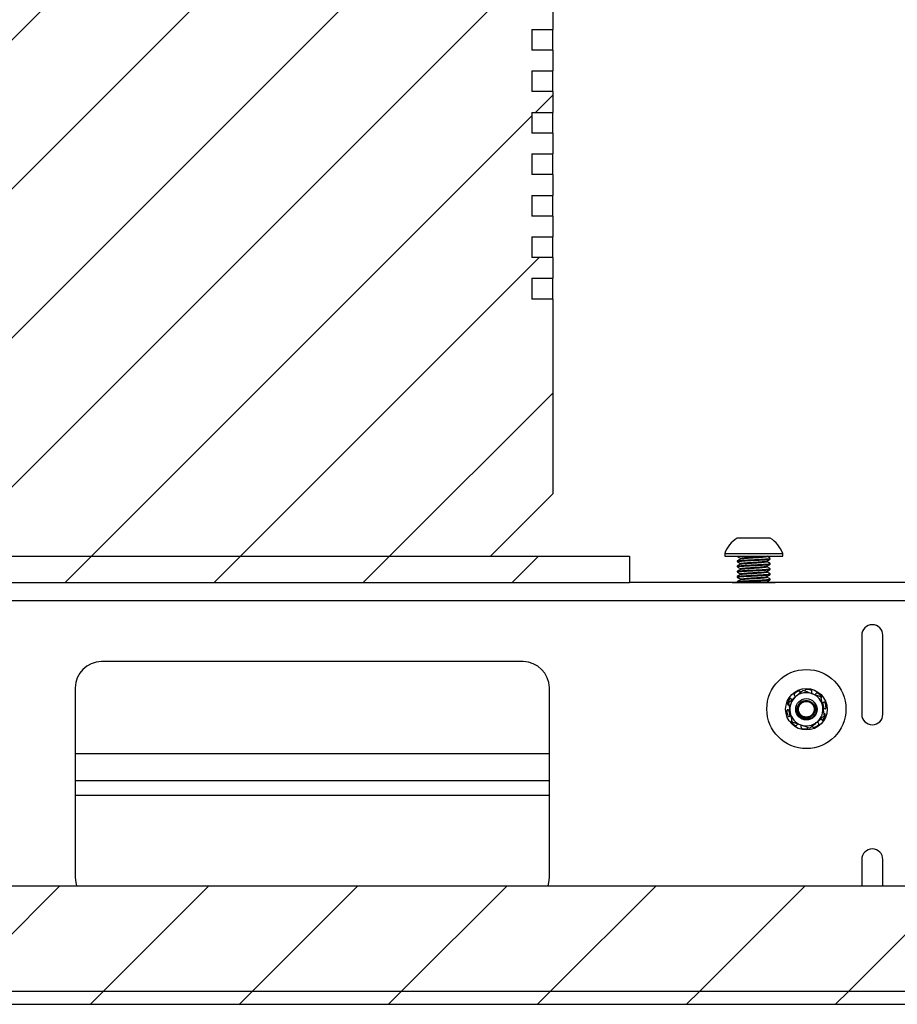
# Paper-space layout 'Sheet10' of a CAD drawing. Units: inches. Extents: x 0.4 to 16.6, y 0.2 to 21.9.
# Drawn here: x 12.2 to 13.3, y 13.2 to 14.4 of the extents above; entities that cross this region are included whole.
import ezdxf

# ---------------------------------------------------------------- set-up
doc = ezdxf.new("R2010")
doc.units = ezdxf.units.IN
doc.header["$MEASUREMENT"] = 0

psp = doc.layouts.new('Sheet10')

# ---------------------------------------------------------------- hatches: boundary and pattern name
at = {"linetype": 'Continuous', "lineweight": 18}
h = psp.add_hatch(dxfattribs=at)
h.set_pattern_fill('ANSI31', angle=3e-322, style=0)
edge = h.paths.add_edge_path(flags=0)
edge.add_line((12.8376, 14.2313), (12.8376, 14.2559))
edge.add_line((12.8376, 14.2559), (12.8622, 14.2559))
edge.add_line((12.8622, 14.2559), (12.8622, 14.2805))
edge.add_line((12.8622, 14.2805), (12.8376, 14.2805))
edge.add_line((12.8376, 14.2805), (12.8376, 14.3051))
edge.add_line((12.8376, 14.3051), (12.8622, 14.3051))
edge.add_line((12.8622, 14.3051), (12.8622, 14.3297))
edge.add_line((12.8622, 14.3297), (12.8376, 14.3297))
edge.add_line((12.8376, 14.3297), (12.8376, 14.3543))
edge.add_line((12.8376, 14.3543), (12.8622, 14.3543))
edge.add_line((12.8622, 14.3543), (12.8622, 14.3789))
edge.add_line((12.8622, 14.3789), (12.8376, 14.3789))
edge.add_line((12.8376, 14.3789), (12.8376, 14.4035))
edge.add_line((12.8376, 14.4035), (12.8622, 14.4035))
edge.add_line((12.8622, 14.4035), (12.8622, 14.4281))
edge.add_line((12.8622, 14.4281), (12.8376, 14.4281))
edge.add_line((12.8376, 14.4281), (12.8376, 14.4527))
edge.add_line((12.8376, 14.4527), (12.8622, 14.4527))
edge.add_line((12.8622, 14.4527), (12.8622, 14.4773))
edge.add_line((12.8622, 14.4773), (12.8376, 14.4773))
edge.add_line((12.8376, 14.4773), (12.8376, 14.5019))
edge.add_line((12.8376, 14.5019), (12.8622, 14.5019))
edge.add_line((12.8622, 14.5019), (12.8622, 14.5265))
edge.add_line((12.8622, 14.5265), (12.8376, 14.5265))
edge.add_line((12.8376, 14.5265), (12.8376, 14.5512))
edge.add_line((12.8376, 14.5512), (12.8622, 14.5512))
edge.add_line((12.8622, 14.5512), (12.8622, 14.5758))
edge.add_line((12.8622, 14.5758), (12.8376, 14.5758))
edge.add_line((12.8376, 14.5758), (12.8376, 14.6004))
edge.add_line((12.8376, 14.6004), (12.8622, 14.6004))
edge.add_line((12.8622, 14.6004), (12.8622, 14.625))
edge.add_line((12.8622, 14.625), (12.8376, 14.625))
edge.add_line((12.8376, 14.625), (12.8376, 14.6496))
edge.add_line((12.8376, 14.6496), (12.8622, 14.6496))
edge.add_line((12.8622, 14.6496), (12.8622, 14.6742))
edge.add_line((12.8622, 14.6742), (12.8376, 14.6742))
edge.add_line((12.8376, 14.6742), (12.8376, 14.6988))
edge.add_line((12.8376, 14.6988), (12.8622, 14.6988))
edge.add_line((12.8622, 14.6988), (12.8622, 14.7234))
edge.add_line((12.8622, 14.7234), (12.8376, 14.7234))
edge.add_line((12.8376, 14.7234), (12.8376, 14.748))
edge.add_line((12.8376, 14.748), (12.8622, 14.748))
edge.add_line((12.8622, 14.748), (12.8622, 15.058))
edge.add_line((12.8622, 15.058), (9.2943, 15.058))
edge.add_line((9.2943, 15.058), (9.2943, 14.9719))
edge.add_line((9.2943, 14.9719), (9.2254, 14.9719))
edge.add_arc((9.2254, 14.9424), 0.0295, 90, 180)
edge.add_line((9.1959, 14.9424), (9.1959, 13.8449))
edge.add_arc((9.2254, 13.8449), 0.0295, 180, 270)
edge.add_line((9.2254, 13.8154), (9.2943, 13.8154))
edge.add_line((9.2943, 13.8154), (9.2943, 13.8031))
edge.add_line((9.2943, 13.8031), (9.3681, 13.7293))
edge.add_line((9.3681, 13.7293), (12.7884, 13.7293))
edge.add_line((12.7884, 13.7293), (12.8622, 13.8031))
edge.add_line((12.8622, 13.8031), (12.8622, 14.0344))
edge.add_line((12.8622, 14.0344), (12.8376, 14.0344))
edge.add_line((12.8376, 14.0344), (12.8376, 14.059))
edge.add_line((12.8376, 14.059), (12.8622, 14.059))
edge.add_line((12.8622, 14.059), (12.8622, 14.0836))
edge.add_line((12.8622, 14.0836), (12.8376, 14.0836))
edge.add_line((12.8376, 14.0836), (12.8376, 14.1082))
edge.add_line((12.8376, 14.1082), (12.8622, 14.1082))
edge.add_line((12.8622, 14.1082), (12.8622, 14.1328))
edge.add_line((12.8622, 14.1328), (12.8376, 14.1328))
edge.add_line((12.8376, 14.1328), (12.8376, 14.1574))
edge.add_line((12.8376, 14.1574), (12.8622, 14.1574))
edge.add_line((12.8622, 14.1574), (12.8622, 14.1821))
edge.add_line((12.8622, 14.1821), (12.8376, 14.1821))
edge.add_line((12.8376, 14.1821), (12.8376, 14.2067))
edge.add_line((12.8376, 14.2067), (12.8622, 14.2067))
edge.add_line((12.8622, 14.2067), (12.8622, 14.2313))
edge.add_line((12.8622, 14.2313), (12.8376, 14.2313))
h = psp.add_hatch(dxfattribs=at)
h.set_pattern_fill('ANSI31', angle=3e-322, style=0)
h.paths.add_polyline_path([(9.2033, 13.7293), (9.2033, 13.698), (12.9533, 13.698), (12.9533, 13.7293)], flags=0)
h = psp.add_hatch(dxfattribs=at)
h.set_pattern_fill('ANSI31', angle=3e-322, style=0)
edge = h.paths.add_edge_path(flags=0)
edge.add_line((14.2881, 13.2309), (14.2881, 13.4477))
edge.add_line((14.2881, 13.4477), (14.2725, 13.4477))
edge.add_line((14.2725, 13.4477), (14.2725, 13.2309))
edge.add_arc((14.2549, 13.2309), 0.0176, 270, 360, ccw=False)
edge.add_line((14.2549, 13.2133), (10.2732, 13.2133))
edge.add_line((10.2732, 13.2133), (10.2732, 13.1977))
edge.add_line((10.2732, 13.1977), (14.2549, 13.1977))
edge.add_arc((14.2549, 13.2309), 0.0332, 270, 360)
h = psp.add_hatch(dxfattribs=at)
h.set_pattern_fill('ANSI31', angle=3e-322, style=0)
h.paths.add_polyline_path([(13.5223, 13.3383), (12.1423, 13.3383), (12.1423, 13.2133), (13.5223, 13.2133)], flags=0)

# ---------------------------------------------------------------- linework, layer by layer
at = {"color": 7, "linetype": 'Continuous', "lineweight": 25}
for p, q in [((12.8622, 14.3789), (12.8622, 14.3543)), ((12.8376, 14.3543), (12.8622, 14.3543)), ((12.8376, 14.3543), (12.8376, 14.3297)), ((12.8622, 14.3297), (12.8622, 14.3543)), ((12.8622, 14.3297), (12.8376, 14.3297)), ((12.8622, 14.3297), (12.8622, 14.3051)), ((12.8376, 14.3051), (12.8622, 14.3051)), ((12.8376, 14.3051), (12.8376, 14.2805)), ((12.8622, 14.2805), (12.8622, 14.3051)), ((12.8622, 14.2805), (12.8376, 14.2805)), ((12.8622, 14.2805), (12.8622, 14.2559)), ((12.8376, 14.2559), (12.8622, 14.2559)), ((12.8376, 14.2559), (12.8376, 14.2313)), ((12.8622, 14.2313), (12.8622, 14.2559)), ((12.8622, 14.2313), (12.8376, 14.2313)), ((12.8622, 14.2313), (12.8622, 14.2067)), ((12.8376, 14.2067), (12.8622, 14.2067)), ((12.8376, 14.2067), (12.8376, 14.1821)), ((12.8622, 14.1821), (12.8622, 14.2067)), ((12.8622, 14.1821), (12.8376, 14.1821)), ((12.8622, 14.1821), (12.8622, 14.1574)), ((12.8376, 14.1574), (12.8622, 14.1574)), ((12.8376, 14.1574), (12.8376, 14.1328)), ((12.8622, 14.1328), (12.8622, 14.1574)), ((12.8622, 14.1328), (12.8376, 14.1328)), ((12.8622, 14.1328), (12.8622, 14.1082)), ((12.8376, 14.1082), (12.8622, 14.1082)), ((12.8376, 14.1082), (12.8376, 14.0836)), ((12.8622, 14.0836), (12.8622, 14.1082)), ((12.8622, 14.0836), (12.8376, 14.0836)), ((12.8622, 14.0836), (12.8622, 14.059)), ((12.8376, 14.059), (12.8622, 14.059)), ((12.8376, 14.059), (12.8376, 14.0344)), ((12.8622, 14.0344), (12.8622, 14.059)), ((12.8622, 14.0344), (12.8376, 14.0344)), ((12.8622, 14.0344), (12.8622, 13.8031)), ((12.8622, 13.8031), (12.7884, 13.7293)), ((13.0809, 13.751), (13.1203, 13.751)), ((9.2033, 13.7293), (12.9533, 13.7293)), ((9.3681, 13.7293), (12.7884, 13.7293)), ((12.9533, 13.7293), (12.9533, 13.698)), ((13.0662, 13.7325), (13.0662, 13.7293)), ((13.0662, 13.7325), (13.1351, 13.7325)), ((13.0662, 13.7293), (13.1351, 13.7293)), ((13.0849, 13.7267), (13.0849, 13.726)), ((13.1203, 13.726), (13.1203, 13.7267)), ((13.1351, 13.7293), (13.1351, 13.7325)), ((13.0809, 13.7237), (13.0809, 13.7229)), ((13.0809, 13.7175), (13.0809, 13.7167)), ((13.0849, 13.7206), (13.0849, 13.7199)), ((13.0849, 13.7144), (13.0849, 13.7137)), ((13.1163, 13.7229), (13.1163, 13.7236)), ((13.1163, 13.7167), (13.1163, 13.7175)), ((13.1203, 13.7198), (13.1203, 13.7206)), ((13.1203, 13.7137), (13.1203, 13.7144)), ((13.0809, 13.7114), (13.0809, 13.7106)), ((13.0809, 13.7052), (13.0809, 13.7044)), ((13.0849, 13.7083), (13.0849, 13.7076)), ((13.1163, 13.7106), (13.1163, 13.7113)), ((13.1163, 13.7044), (13.1163, 13.7052)), ((13.1203, 13.7075), (13.1203, 13.7083)), ((9.2033, 13.698), (12.9533, 13.698)), ((13.2881, 13.698), (12.9533, 13.698)), ((13.0752, 13.6981), (13.0752, 13.698)), ((13.0752, 13.6981), (13.1261, 13.6981)), ((13.0809, 13.6991), (13.0809, 13.6983)), ((13.0849, 13.7021), (13.0849, 13.7014)), ((13.1163, 13.6983), (13.1163, 13.699)), ((13.1167, 13.6981), (13.1163, 13.6983)), ((13.1203, 13.7014), (13.1203, 13.7021)), ((13.1261, 13.698), (13.1261, 13.6981)), ((13.2288, 13.6355), (13.2288, 13.5418)), ((13.2538, 13.5418), (13.2538, 13.6355)), ((12.827, 13.6043), (12.327, 13.6043)), ((12.2958, 13.573), (12.2958, 13.348)), ((12.8583, 13.348), (12.8583, 13.573)), ((13.149, 13.5642), (13.1488, 13.5645)), ((13.1495, 13.5634), (13.149, 13.5642)), ((13.1557, 13.5685), (13.1559, 13.5682)), ((13.1694, 13.5689), (13.1693, 13.5686)), ((13.1804, 13.5624), (13.1697, 13.5662)), ((13.1745, 13.5663), (13.1747, 13.5666)), ((13.1417, 13.5553), (13.1438, 13.5441)), ((13.1449, 13.5602), (13.1452, 13.56)), ((13.169, 13.5557), (13.1705, 13.5546)), ((13.1823, 13.5558), (13.1833, 13.556)), ((13.1846, 13.5401), (13.1825, 13.5513)), ((13.1833, 13.556), (13.1836, 13.5562)), ((13.141, 13.5471), (13.1414, 13.5471)), ((13.1414, 13.5471), (13.1423, 13.5473)), ((13.143, 13.5393), (13.1427, 13.5392)), ((13.1439, 13.5395), (13.143, 13.5393)), ((13.1849, 13.5483), (13.184, 13.5481)), ((13.1853, 13.5483), (13.1849, 13.5483)), ((13.1459, 13.5329), (13.1566, 13.5291)), ((13.1518, 13.5291), (13.1516, 13.5288)), ((13.1768, 13.5319), (13.1773, 13.5311)), ((13.1773, 13.5311), (13.1775, 13.5308)), ((13.1814, 13.5351), (13.1811, 13.5353)), ((13.1569, 13.5264), (13.157, 13.5268)), ((13.1705, 13.5268), (13.1704, 13.5271)), ((12.8583, 13.4949), (12.2958, 13.4949)), ((12.2958, 13.4633), (12.8583, 13.4633)), ((13.2288, 13.3695), (13.2288, 13.3383)), ((13.2538, 13.3383), (13.2538, 13.3695)), ((12.1423, 13.3383), (13.5223, 13.3383)), ((10.2732, 13.2133), (14.2549, 13.2133)), ((12.1423, 13.2133), (13.5223, 13.2133)), ((10.2732, 13.1977), (14.2549, 13.1977))]:
    psp.add_line(p, q, dxfattribs=at)
at = {"color": 8, "linetype": 'Continuous', "lineweight": 25}
for p, q in [((13.2881, 13.6765), (11.4952, 13.6765)), ((12.2958, 13.4457), (12.8583, 13.4457))]:
    psp.add_line(p, q, dxfattribs=at)
at = {"color": 7, "linetype": 'Continuous', "lineweight": 25, "flags": 128}
for points in [[(12.2958, 13.348), (12.2964, 13.342), (12.2973, 13.3383)], [(12.8567, 13.3383), (12.8577, 13.342), (12.8583, 13.348)]]:
    psp.add_lwpolyline(points, dxfattribs=at)
at = {"color": 7, "linetype": 'Continuous', "lineweight": 25}
for centre, radius in [((13.1631, 13.548), 0.0469), ((13.1631, 13.5477), 0.0246), ((13.1631, 13.5477), 0.0127), ((13.1631, 13.5477), 0.00935)]:
    psp.add_circle(centre, radius, dxfattribs=at)
for centre, radius, start, end in [((13.1006, 13.72), 0.0366, 122.4875, 160.0436), ((13.1006, 13.72), 0.0366, 19.9564, 57.5125), ((13.2413, 13.6355), 0.0125, 0, 180), ((12.327, 13.573), 0.0312, 90, 180), ((12.827, 13.573), 0.0312, 0, 90), ((13.1631, 13.5477), 0.0197, 130.5187, 190.5187), ((13.1631, 13.5477), 0.0234, 112.7511, 127.2863), ((13.1468, 13.5624), 0.00287, 353.3718, 21.1476), ((13.1631, 13.5477), 0.0197, 70.5187, 130.5187), ((13.1631, 13.5477), 0.0234, 76.7511, 91.2863), ((13.1721, 13.5678), 0.00287, 182.8897, 211.326), ((13.1631, 13.5477), 0.0197, 10.5187, 70.5187), ((13.1631, 13.5477), 0.0234, 40.7511, 55.2863), ((13.1631, 13.5477), 0.0234, 148.7511, 163.2863), ((13.1631, 13.5477), 0.0123, 1.7499, 46.7499), ((13.1631, 13.5477), 0.0197, 310.5187, 10.5187), ((13.1631, 13.5477), 0.0208, 1.0722, 22.9652), ((13.1631, 13.5477), 0.0234, 4.7511, 19.2863), ((13.1631, 13.5477), 0.0234, 184.7511, 199.2863), ((13.1631, 13.5477), 0.0208, 181.0722, 202.9652), ((13.1631, 13.5477), 0.0197, 190.5187, 250.5187), ((13.1631, 13.5477), 0.00964, 333.6444, 18.6444), ((13.1631, 13.5477), 0.0234, 328.7511, 343.2863), ((13.2413, 13.5418), 0.0125, 180, 0), ((13.1631, 13.5477), 0.0234, 220.7511, 235.2863), ((13.1631, 13.5477), 0.0197, 250.5187, 310.5187), ((13.1542, 13.5276), 0.00287, 2.8897, 31.326), ((13.1631, 13.5477), 0.0234, 292.7511, 307.2863), ((13.1795, 13.533), 0.00287, 173.3718, 201.1476), ((13.1631, 13.5477), 0.0234, 256.7511, 271.2863), ((13.2413, 13.3695), 0.0125, 0, 180)]:
    psp.add_arc(centre, radius, start, end, dxfattribs=at)
for points, knots in [([(13.081, 13.729), (13.0817, 13.7286), (13.083, 13.7278), (13.0843, 13.7271), (13.0849, 13.7267)], [0, 0, 0, 0, 0.513786, 1, 1, 1, 1]), ([(13.085, 13.7261), (13.0844, 13.7257), (13.083, 13.7249), (13.0817, 13.7241), (13.081, 13.7237)], [0, 0, 0, 0, 0.499781, 1, 1, 1, 1]), ([(13.0814, 13.7238), (13.0815, 13.7238), (13.0818, 13.724), (13.0856, 13.7244), (13.0918, 13.7248), (13.0995, 13.7251), (13.1073, 13.7255), (13.1141, 13.7259), (13.1186, 13.7263), (13.1207, 13.7266), (13.1202, 13.7267), (13.1201, 13.7267)], [0, 0, 0, 0, 0.080779, 0.209418, 0.338057, 0.466696, 0.595335, 0.723974, 0.852613, 0.981252, 1, 1, 1, 1]), ([(13.0851, 13.7267), (13.0852, 13.7269), (13.0854, 13.7271), (13.0887, 13.7275), (13.0936, 13.7278), (13.0997, 13.7282), (13.1059, 13.7286), (13.1111, 13.729), (13.1132, 13.7292), (13.1142, 13.7293)], [0, 0, 0, 0, 0.128248, 0.278376, 0.428505, 0.578633, 0.728761, 0.87889, 1, 1, 1, 1]), ([(13.0853, 13.7261), (13.0854, 13.7262), (13.0857, 13.7264), (13.0887, 13.7267), (13.0936, 13.7271), (13.0997, 13.7275), (13.1059, 13.7278), (13.1114, 13.7282), (13.1151, 13.7286), (13.1166, 13.7289), (13.1162, 13.7291), (13.116, 13.7292)], [0, 0, 0, 0, 0.07268, 0.197643, 0.322607, 0.44757, 0.572534, 0.697498, 0.822461, 0.947425, 1, 1, 1, 1]), ([(13.1202, 13.7268), (13.1196, 13.7272), (13.1182, 13.728), (13.1169, 13.7288), (13.1162, 13.7292)], [0, 0, 0, 0, 0.500219, 1, 1, 1, 1]), ([(13.081, 13.7228), (13.0817, 13.7224), (13.083, 13.7217), (13.0843, 13.7209), (13.0849, 13.7205)], [0, 0, 0, 0, 0.5137862, 1, 1, 1, 1]), ([(13.085, 13.7199), (13.0844, 13.7195), (13.083, 13.7188), (13.0817, 13.718), (13.081, 13.7176)], [0, 0, 0, 0, 0.499781, 1, 1, 1, 1]), ([(13.081, 13.7167), (13.0817, 13.7163), (13.083, 13.7155), (13.0843, 13.7148), (13.0849, 13.7144)], [0, 0, 0, 0, 0.513786, 1, 1, 1, 1]), ([(13.0811, 13.7229), (13.0813, 13.723), (13.0816, 13.7232), (13.0856, 13.7236), (13.0918, 13.724), (13.0995, 13.7244), (13.1073, 13.7248), (13.1141, 13.7251), (13.1186, 13.7255), (13.1207, 13.7258), (13.1202, 13.726), (13.1201, 13.726)], [0, 0, 0, 0, 0.106782, 0.231782, 0.356782, 0.481782, 0.606782, 0.731782, 0.856782, 0.981782, 1, 1, 1, 1]), ([(13.0811, 13.7167), (13.0813, 13.7169), (13.0816, 13.7171), (13.0856, 13.7175), (13.0918, 13.7178), (13.0995, 13.7182), (13.1073, 13.7186), (13.1141, 13.719), (13.1186, 13.7194), (13.1207, 13.7197), (13.1202, 13.7198), (13.1201, 13.7198)], [0, 0, 0, 0, 0.106782, 0.231782, 0.356782, 0.481782, 0.606782, 0.731782, 0.856782, 0.981782, 1, 1, 1, 1]), ([(13.0814, 13.7176), (13.0815, 13.7177), (13.0818, 13.7179), (13.0856, 13.7182), (13.0918, 13.7186), (13.0995, 13.719), (13.1073, 13.7194), (13.1141, 13.7198), (13.1186, 13.7201), (13.1207, 13.7204), (13.1202, 13.7206), (13.1201, 13.7206)], [0, 0, 0, 0, 0.080779, 0.209418, 0.338057, 0.466696, 0.595335, 0.723974, 0.852613, 0.981252, 1, 1, 1, 1]), ([(13.0814, 13.7114), (13.0815, 13.7115), (13.0818, 13.7117), (13.0856, 13.7121), (13.0918, 13.7125), (13.0995, 13.7128), (13.1073, 13.7132), (13.1141, 13.7136), (13.1186, 13.714), (13.1207, 13.7143), (13.1202, 13.7144), (13.1201, 13.7144)], [0, 0, 0, 0, 0.080779, 0.209418, 0.338057, 0.466696, 0.595335, 0.723974, 0.852613, 0.981252, 1, 1, 1, 1]), ([(13.0851, 13.7206), (13.0852, 13.7207), (13.0854, 13.7209), (13.0887, 13.7213), (13.0936, 13.7217), (13.0997, 13.7221), (13.1059, 13.7225), (13.1113, 13.7228), (13.1152, 13.7232), (13.1159, 13.7235), (13.1162, 13.7236)], [0, 0, 0, 0, 0.109219, 0.237071, 0.364924, 0.492776, 0.620629, 0.748481, 0.876333, 1, 1, 1, 1]), ([(13.0851, 13.7144), (13.0852, 13.7145), (13.0854, 13.7148), (13.0887, 13.7152), (13.0936, 13.7155), (13.0997, 13.7159), (13.1059, 13.7163), (13.1113, 13.7167), (13.1152, 13.7171), (13.1159, 13.7173), (13.1162, 13.7174)], [0, 0, 0, 0, 0.109219, 0.237071, 0.364924, 0.492776, 0.620629, 0.748481, 0.876333, 1, 1, 1, 1]), ([(13.0853, 13.7199), (13.0854, 13.72), (13.0857, 13.7202), (13.0887, 13.7205), (13.0936, 13.7209), (13.0997, 13.7213), (13.1059, 13.7217), (13.1114, 13.7221), (13.115, 13.7225), (13.1166, 13.7227), (13.1162, 13.7229), (13.1162, 13.7229)], [0, 0, 0, 0, 0.075266, 0.204677, 0.334087, 0.463497, 0.592908, 0.722318, 0.851729, 0.981139, 1, 1, 1, 1]), ([(13.0853, 13.7138), (13.0854, 13.7138), (13.0857, 13.7141), (13.0887, 13.7144), (13.0936, 13.7148), (13.0997, 13.7152), (13.1059, 13.7155), (13.1114, 13.7159), (13.115, 13.7163), (13.1166, 13.7166), (13.1162, 13.7167), (13.1162, 13.7167)], [0, 0, 0, 0, 0.075266, 0.204677, 0.334087, 0.463497, 0.592908, 0.722318, 0.851729, 0.981139, 1, 1, 1, 1]), ([(13.1163, 13.7236), (13.1169, 13.724), (13.1183, 13.7248), (13.1196, 13.7255), (13.1203, 13.7259)], [0, 0, 0, 0, 0.499829, 1, 1, 1, 1]), ([(13.1202, 13.7207), (13.1196, 13.7211), (13.1183, 13.7218), (13.117, 13.7226), (13.1163, 13.7229)], [0, 0, 0, 0, 0.512239, 1, 1, 1, 1]), ([(13.1163, 13.7174), (13.1169, 13.7178), (13.1183, 13.7186), (13.1196, 13.7194), (13.1203, 13.7198)], [0, 0, 0, 0, 0.4998287, 1, 1, 1, 1]), ([(13.1202, 13.7145), (13.1196, 13.7149), (13.1183, 13.7157), (13.117, 13.7164), (13.1163, 13.7168)], [0, 0, 0, 0, 0.512239, 1, 1, 1, 1]), ([(13.085, 13.7138), (13.0844, 13.7134), (13.083, 13.7126), (13.0817, 13.7118), (13.081, 13.7114)], [0, 0, 0, 0, 0.499781, 1, 1, 1, 1]), ([(13.081, 13.7105), (13.0817, 13.7101), (13.083, 13.7094), (13.0843, 13.7086), (13.0849, 13.7082)], [0, 0, 0, 0, 0.513786, 1, 1, 1, 1]), ([(13.085, 13.7076), (13.0844, 13.7072), (13.083, 13.7065), (13.0817, 13.7057), (13.081, 13.7053)], [0, 0, 0, 0, 0.4997805, 1, 1, 1, 1]), ([(13.081, 13.7044), (13.0817, 13.704), (13.083, 13.7032), (13.0843, 13.7025), (13.0849, 13.7021)], [0, 0, 0, 0, 0.5137862, 1, 1, 1, 1]), ([(13.0811, 13.7106), (13.0813, 13.7107), (13.0816, 13.7109), (13.0856, 13.7113), (13.0918, 13.7117), (13.0995, 13.7121), (13.1073, 13.7125), (13.1141, 13.7128), (13.1186, 13.7132), (13.1207, 13.7135), (13.1202, 13.7137), (13.1201, 13.7137)], [0, 0, 0, 0, 0.106782, 0.231782, 0.356782, 0.481782, 0.606782, 0.731782, 0.856782, 0.981782, 1, 1, 1, 1]), ([(13.0811, 13.7044), (13.0813, 13.7046), (13.0816, 13.7048), (13.0856, 13.7052), (13.0918, 13.7055), (13.0995, 13.7059), (13.1073, 13.7063), (13.1141, 13.7067), (13.1186, 13.7071), (13.1207, 13.7074), (13.1202, 13.7075), (13.1201, 13.7075)], [0, 0, 0, 0, 0.106782, 0.231782, 0.356782, 0.481782, 0.606782, 0.731782, 0.856782, 0.981782, 1, 1, 1, 1]), ([(13.0814, 13.7053), (13.0815, 13.7054), (13.0818, 13.7056), (13.0856, 13.7059), (13.0918, 13.7063), (13.0995, 13.7067), (13.1073, 13.7071), (13.1141, 13.7075), (13.1186, 13.7078), (13.1207, 13.7081), (13.1202, 13.7083), (13.1201, 13.7083)], [0, 0, 0, 0, 0.080779, 0.209418, 0.338057, 0.466696, 0.595335, 0.723974, 0.852613, 0.981252, 1, 1, 1, 1]), ([(13.0851, 13.7083), (13.0852, 13.7084), (13.0854, 13.7086), (13.0887, 13.709), (13.0936, 13.7094), (13.0997, 13.7098), (13.1059, 13.7102), (13.1113, 13.7105), (13.1152, 13.7109), (13.1159, 13.7112), (13.1162, 13.7113)], [0, 0, 0, 0, 0.1092187, 0.2370711, 0.3649236, 0.4927761, 0.6206286, 0.748481, 0.8763335, 1, 1, 1, 1]), ([(13.0851, 13.7021), (13.0852, 13.7022), (13.0854, 13.7025), (13.0887, 13.7028), (13.0936, 13.7032), (13.0997, 13.7036), (13.1059, 13.704), (13.1113, 13.7044), (13.1152, 13.7048), (13.1159, 13.705), (13.1162, 13.7051)], [0, 0, 0, 0, 0.109219, 0.237071, 0.364924, 0.492776, 0.620629, 0.748481, 0.876333, 1, 1, 1, 1]), ([(13.0853, 13.7076), (13.0854, 13.7077), (13.0857, 13.7079), (13.0887, 13.7082), (13.0936, 13.7086), (13.0997, 13.709), (13.1059, 13.7094), (13.1114, 13.7098), (13.115, 13.7102), (13.1166, 13.7104), (13.1162, 13.7106), (13.1162, 13.7106)], [0, 0, 0, 0, 0.075266, 0.204677, 0.334087, 0.463497, 0.592908, 0.722318, 0.851729, 0.981139, 1, 1, 1, 1]), ([(13.0853, 13.7015), (13.0854, 13.7015), (13.0857, 13.7017), (13.0887, 13.7021), (13.0936, 13.7025), (13.0997, 13.7028), (13.1059, 13.7032), (13.1114, 13.7036), (13.115, 13.704), (13.1166, 13.7043), (13.1162, 13.7044), (13.1162, 13.7044)], [0, 0, 0, 0, 0.075266, 0.204677, 0.334087, 0.463497, 0.592908, 0.722318, 0.851729, 0.981139, 1, 1, 1, 1]), ([(13.1163, 13.7113), (13.1169, 13.7117), (13.1183, 13.7125), (13.1196, 13.7132), (13.1203, 13.7136)], [0, 0, 0, 0, 0.4998287, 1, 1, 1, 1]), ([(13.1202, 13.7084), (13.1196, 13.7088), (13.1183, 13.7095), (13.117, 13.7103), (13.1163, 13.7106)], [0, 0, 0, 0, 0.512239, 1, 1, 1, 1]), ([(13.1163, 13.7051), (13.1169, 13.7055), (13.1183, 13.7063), (13.1196, 13.7071), (13.1203, 13.7075)], [0, 0, 0, 0, 0.499829, 1, 1, 1, 1]), ([(13.1202, 13.7022), (13.1196, 13.7026), (13.1183, 13.7034), (13.117, 13.7041), (13.1163, 13.7045)], [0, 0, 0, 0, 0.512239, 1, 1, 1, 1]), ([(13.085, 13.7015), (13.0844, 13.7011), (13.083, 13.7003), (13.0817, 13.6995), (13.081, 13.6991)], [0, 0, 0, 0, 0.4997805, 1, 1, 1, 1]), ([(13.0811, 13.6983), (13.0813, 13.6984), (13.0816, 13.6986), (13.0856, 13.699), (13.0918, 13.6994), (13.0995, 13.6998), (13.1073, 13.7002), (13.1141, 13.7005), (13.1186, 13.7009), (13.1207, 13.7012), (13.1202, 13.7013), (13.1201, 13.7014)], [0, 0, 0, 0, 0.1067819, 0.2317819, 0.3567819, 0.4817819, 0.6067819, 0.7317819, 0.8567819, 0.9817819, 1, 1, 1, 1]), ([(13.0814, 13.6991), (13.0815, 13.6992), (13.0818, 13.6994), (13.0856, 13.6998), (13.0918, 13.7002), (13.0995, 13.7005), (13.1073, 13.7009), (13.1141, 13.7013), (13.1186, 13.7017), (13.1207, 13.702), (13.1202, 13.7021), (13.1201, 13.7021)], [0, 0, 0, 0, 0.080779, 0.209418, 0.338057, 0.466696, 0.595335, 0.723974, 0.852613, 0.981252, 1, 1, 1, 1]), ([(13.1096, 13.6981), (13.1101, 13.6982), (13.1124, 13.6983), (13.1151, 13.6986), (13.1159, 13.6989), (13.1162, 13.699)], [0, 0, 0, 0, 0.121419, 0.56802, 1, 1, 1, 1]), ([(13.1159, 13.6981), (13.1161, 13.6982), (13.1164, 13.6982), (13.1162, 13.6983), (13.1162, 13.6983)], [0, 0, 0, 0, 0.651009, 1, 1, 1, 1]), ([(13.1163, 13.699), (13.1169, 13.6994), (13.1183, 13.7001), (13.1196, 13.7009), (13.1203, 13.7013)], [0, 0, 0, 0, 0.4998287, 1, 1, 1, 1]), ([(13.1503, 13.5626), (13.1496, 13.562), (13.1467, 13.5595), (13.1439, 13.5571), (13.1417, 13.5553)], [0, 0, 0, 0, 0.239162, 1, 1, 1, 1]), ([(13.149, 13.5663), (13.1489, 13.5662), (13.1487, 13.566), (13.1485, 13.5656), (13.1485, 13.5652), (13.1485, 13.5648), (13.1487, 13.5646), (13.1488, 13.5645)], [0, 0, 0, 0, 0.207515, 0.415031, 0.622534, 0.830041, 1, 1, 1, 1]), ([(13.159, 13.57), (13.1584, 13.5695), (13.1555, 13.5671), (13.1526, 13.5646), (13.1503, 13.5626)], [0, 0, 0, 0, 0.220299, 1, 1, 1, 1]), ([(13.1557, 13.5685), (13.1557, 13.5687), (13.1556, 13.5689), (13.1552, 13.5692), (13.1548, 13.5693), (13.1544, 13.5693), (13.1542, 13.5693), (13.1541, 13.5692)], [0, 0, 0, 0, 0.2075146, 0.4150292, 0.6225418, 0.8300469, 1, 1, 1, 1]), ([(13.1697, 13.5662), (13.1694, 13.5663), (13.1658, 13.5676), (13.1623, 13.5689), (13.159, 13.57)], [0, 0, 0, 0, 0.070185, 1, 1, 1, 1]), ([(13.1626, 13.571), (13.1625, 13.571), (13.1622, 13.571), (13.1618, 13.5708), (13.1615, 13.5705), (13.1614, 13.5701), (13.1614, 13.5699), (13.1614, 13.5697)], [0, 0, 0, 0, 0.207515, 0.415031, 0.622534, 0.830041, 1, 1, 1, 1]), ([(13.1694, 13.5689), (13.1694, 13.569), (13.1695, 13.5693), (13.1694, 13.5697), (13.1692, 13.5701), (13.1688, 13.5703), (13.1686, 13.5704), (13.1685, 13.5704)], [0, 0, 0, 0, 0.207515, 0.415029, 0.622542, 0.830047, 1, 1, 1, 1]), ([(13.1693, 13.5686), (13.1693, 13.5685), (13.1692, 13.5681), (13.1692, 13.5678), (13.1692, 13.5676)], [0, 0, 0, 0, 0.343883, 1, 1, 1, 1]), ([(13.1739, 13.5655), (13.174, 13.5656), (13.1742, 13.5659), (13.1744, 13.5661), (13.1745, 13.5663)], [0, 0, 0, 0, 0.493259, 1, 1, 1, 1]), ([(13.1764, 13.5669), (13.1763, 13.567), (13.1761, 13.5671), (13.1756, 13.5671), (13.1752, 13.567), (13.1749, 13.5668), (13.1748, 13.5666), (13.1747, 13.5666)], [0, 0, 0, 0, 0.207515, 0.415031, 0.622534, 0.830041, 1, 1, 1, 1]), ([(13.1807, 13.5612), (13.1808, 13.5612), (13.181, 13.5614), (13.1811, 13.5618), (13.1812, 13.5622), (13.1811, 13.5626), (13.1809, 13.5628), (13.1808, 13.5629)], [0, 0, 0, 0, 0.207515, 0.415029, 0.622542, 0.830047, 1, 1, 1, 1]), ([(13.1407, 13.5544), (13.1407, 13.5543), (13.1407, 13.554), (13.1408, 13.5536), (13.141, 13.5532), (13.1413, 13.5529), (13.1415, 13.5529), (13.1416, 13.5528)], [0, 0, 0, 0, 0.2075154, 0.4150314, 0.6225344, 0.8300406, 1, 1, 1, 1]), ([(13.1449, 13.5602), (13.1448, 13.5603), (13.1445, 13.5604), (13.1441, 13.5604), (13.1437, 13.5603), (13.1434, 13.5601), (13.1432, 13.5599), (13.1431, 13.5598)], [0, 0, 0, 0, 0.207515, 0.415029, 0.622542, 0.830047, 1, 1, 1, 1]), ([(13.1452, 13.56), (13.1452, 13.56), (13.1454, 13.5599), (13.1456, 13.5598), (13.1458, 13.5597), (13.146, 13.5596), (13.146, 13.5596)], [0, 0, 0, 0, 0.245837, 0.493273, 0.74576, 1, 1, 1, 1]), ([(13.1754, 13.548), (13.1754, 13.5477), (13.1754, 13.5471), (13.1753, 13.5462), (13.1751, 13.5452), (13.1748, 13.5442), (13.1745, 13.5432), (13.174, 13.5423), (13.1735, 13.5414), (13.1729, 13.5406), (13.1722, 13.5398), (13.1715, 13.5391), (13.1707, 13.5384), (13.1699, 13.5379), (13.169, 13.5373), (13.1681, 13.5369), (13.1671, 13.5366), (13.1662, 13.5363), (13.1652, 13.5361), (13.1642, 13.536), (13.1632, 13.536), (13.1622, 13.5361), (13.1612, 13.5362), (13.1603, 13.5365), (13.1593, 13.5368), (13.1584, 13.5372), (13.1576, 13.5376), (13.1567, 13.5382), (13.156, 13.5388), (13.1553, 13.5394), (13.1546, 13.5402), (13.154, 13.5409), (13.1535, 13.5418), (13.1531, 13.5426), (13.1527, 13.5435), (13.1524, 13.5444), (13.1522, 13.5454), (13.1521, 13.5463), (13.1521, 13.5472), (13.1521, 13.5482), (13.1522, 13.5491), (13.1524, 13.55), (13.1527, 13.5509), (13.1532, 13.5521), (13.1538, 13.5532), (13.1545, 13.5542), (13.1553, 13.5551), (13.1562, 13.5559), (13.1572, 13.5566), (13.1583, 13.5572), (13.1597, 13.5577), (13.1615, 13.5581), (13.1633, 13.5581), (13.165, 13.5579), (13.1667, 13.5574), (13.1681, 13.5567), (13.1688, 13.5561), (13.1691, 13.5559)], [0, 0, 0, 0, 0.014968, 0.030016, 0.047024, 0.064154, 0.081676, 0.099333, 0.115959, 0.132701, 0.149807, 0.167038, 0.183664, 0.200409, 0.217534, 0.234793, 0.251073, 0.267467, 0.284221, 0.3011, 0.317298, 0.333608, 0.350281, 0.367084, 0.383066, 0.399161, 0.415617, 0.432198, 0.447968, 0.463847, 0.480073, 0.49642, 0.512104, 0.5279, 0.544057, 0.560339, 0.575681, 0.591242, 0.606914, 0.622814, 0.638157, 0.653729, 0.669419, 0.685351, 0.715448, 0.730725, 0.746227, 0.776245, 0.791489, 0.806964, 0.836463, 0.866615, 0.89577, 0.92556, 0.95446, 0.984013, 1, 1, 1, 1]), ([(13.1714, 13.5418), (13.1703, 13.5405), (13.1682, 13.5384), (13.1641, 13.5373), (13.1603, 13.5377), (13.1569, 13.5393), (13.1543, 13.5422), (13.1529, 13.5457), (13.1529, 13.5495), (13.1542, 13.553), (13.1565, 13.5557), (13.1585, 13.5566), (13.1594, 13.557)], [0, 0, 0, 0, 0.1305968, 0.2309583, 0.3293103, 0.4297023, 0.5280887, 0.6283893, 0.7269473, 0.8270354, 0.9259008, 1, 1, 1, 1]), ([(13.1691, 13.5559), (13.1693, 13.5557), (13.1698, 13.5553), (13.1705, 13.5547), (13.1711, 13.554), (13.1716, 13.5533), (13.1721, 13.5526), (13.1724, 13.5518), (13.1728, 13.551), (13.173, 13.5502), (13.1732, 13.5494), (13.1733, 13.5485), (13.1733, 13.5474), (13.1732, 13.5462), (13.173, 13.5451), (13.1727, 13.5442), (13.1724, 13.5434), (13.1719, 13.5425), (13.1716, 13.542), (13.1714, 13.5418)], [0, 0, 0, 0, 0.061697, 0.123982, 0.176731, 0.229845, 0.284115, 0.338784, 0.391532, 0.444647, 0.498916, 0.553585, 0.606333, 0.713622, 0.768291, 0.825024, 0.882213, 0.940854, 1, 1, 1, 1]), ([(13.1714, 13.5418), (13.1717, 13.5421), (13.1724, 13.5428), (13.1732, 13.5441), (13.1738, 13.5457), (13.1742, 13.5474), (13.1744, 13.5492), (13.1742, 13.551), (13.1738, 13.5528), (13.1731, 13.5544), (13.1723, 13.5557), (13.1718, 13.5563), (13.1716, 13.5566)], [0, 0, 0, 0, 0.087733, 0.177172, 0.28342, 0.39272, 0.500722, 0.611329, 0.729242, 0.850574, 0.924906, 1, 1, 1, 1]), ([(13.1825, 13.5513), (13.1824, 13.5515), (13.1817, 13.5553), (13.1811, 13.559), (13.1804, 13.5624)], [0, 0, 0, 0, 0.070185, 1, 1, 1, 1]), ([(13.1852, 13.5554), (13.1851, 13.5555), (13.185, 13.5558), (13.1847, 13.5561), (13.1843, 13.5562), (13.1839, 13.5563), (13.1837, 13.5562), (13.1836, 13.5562)], [0, 0, 0, 0, 0.207515, 0.415031, 0.622534, 0.830041, 1, 1, 1, 1]), ([(13.141, 13.5471), (13.1409, 13.5471), (13.1406, 13.547), (13.1402, 13.5468), (13.14, 13.5465), (13.1398, 13.5461), (13.1398, 13.5459), (13.1398, 13.5457)], [0, 0, 0, 0, 0.207515, 0.415029, 0.622542, 0.830047, 1, 1, 1, 1]), ([(13.1411, 13.54), (13.1411, 13.5398), (13.1412, 13.5396), (13.1416, 13.5393), (13.142, 13.5391), (13.1423, 13.5391), (13.1426, 13.5392), (13.1427, 13.5392)], [0, 0, 0, 0, 0.207515, 0.415031, 0.622534, 0.830041, 1, 1, 1, 1]), ([(13.1438, 13.5441), (13.1438, 13.5438), (13.1445, 13.54), (13.1452, 13.5363), (13.1459, 13.5329)], [0, 0, 0, 0, 0.070185, 1, 1, 1, 1]), ([(13.1634, 13.5376), (13.1634, 13.5376), (13.1641, 13.5376), (13.165, 13.5378), (13.1661, 13.5381), (13.1671, 13.5386), (13.1681, 13.5391), (13.169, 13.5398), (13.1698, 13.5405), (13.1706, 13.5414), (13.1713, 13.5424), (13.1716, 13.543), (13.1718, 13.5434)], [0, 0, 0, 0, 0.01402, 0.175486, 0.257859, 0.335038, 0.49204, 0.572053, 0.648918, 0.805314, 0.885079, 1, 1, 1, 1]), ([(13.1723, 13.5508), (13.1724, 13.5505), (13.1726, 13.55), (13.1729, 13.5493), (13.1731, 13.5485), (13.1732, 13.5478), (13.1733, 13.5474), (13.1733, 13.5472)], [0, 0, 0, 0, 0.214783, 0.431057, 0.652035, 0.874637, 1, 1, 1, 1]), ([(13.1759, 13.5327), (13.1782, 13.5347), (13.1811, 13.5372), (13.1839, 13.5396), (13.1846, 13.5401)], [0, 0, 0, 0, 0.779701, 1, 1, 1, 1]), ([(13.1855, 13.541), (13.1855, 13.5411), (13.1856, 13.5414), (13.1855, 13.5418), (13.1853, 13.5421), (13.185, 13.5424), (13.1848, 13.5425), (13.1847, 13.5425)], [0, 0, 0, 0, 0.207515, 0.415031, 0.622534, 0.830041, 1, 1, 1, 1]), ([(13.1853, 13.5483), (13.1854, 13.5483), (13.1857, 13.5483), (13.186, 13.5485), (13.1863, 13.5489), (13.1864, 13.5492), (13.1864, 13.5495), (13.1864, 13.5496)], [0, 0, 0, 0, 0.207515, 0.415029, 0.622542, 0.830047, 1, 1, 1, 1]), ([(13.1456, 13.5342), (13.1455, 13.5341), (13.1453, 13.5339), (13.1451, 13.5335), (13.1451, 13.5331), (13.1452, 13.5327), (13.1454, 13.5325), (13.1454, 13.5324)], [0, 0, 0, 0, 0.207515, 0.415029, 0.622542, 0.830047, 1, 1, 1, 1]), ([(13.1498, 13.5285), (13.1499, 13.5284), (13.1502, 13.5283), (13.1506, 13.5282), (13.151, 13.5283), (13.1514, 13.5285), (13.1515, 13.5287), (13.1516, 13.5288)], [0, 0, 0, 0, 0.2075154, 0.4150314, 0.6225344, 0.8300406, 1, 1, 1, 1]), ([(13.1524, 13.5298), (13.1523, 13.5297), (13.152, 13.5295), (13.1518, 13.5292), (13.1518, 13.5291)], [0, 0, 0, 0, 0.493259, 1, 1, 1, 1]), ([(13.1566, 13.5291), (13.1568, 13.529), (13.1604, 13.5277), (13.164, 13.5265), (13.1673, 13.5253)], [0, 0, 0, 0, 0.070185, 1, 1, 1, 1]), ([(13.157, 13.5268), (13.157, 13.5269), (13.1571, 13.5272), (13.1571, 13.5275), (13.1571, 13.5277)], [0, 0, 0, 0, 0.3438828, 1, 1, 1, 1]), ([(13.1673, 13.5253), (13.1695, 13.5272), (13.1723, 13.5296), (13.1752, 13.5321), (13.1759, 13.5327)], [0, 0, 0, 0, 0.760838, 1, 1, 1, 1]), ([(13.1773, 13.5291), (13.1774, 13.5292), (13.1776, 13.5294), (13.1778, 13.5298), (13.1778, 13.5302), (13.1777, 13.5306), (13.1776, 13.5308), (13.1775, 13.5308)], [0, 0, 0, 0, 0.207515, 0.415031, 0.622534, 0.830041, 1, 1, 1, 1]), ([(13.1811, 13.5353), (13.181, 13.5354), (13.1809, 13.5355), (13.1807, 13.5356), (13.1805, 13.5357), (13.1803, 13.5357), (13.1802, 13.5357)], [0, 0, 0, 0, 0.245837, 0.493273, 0.74576, 1, 1, 1, 1]), ([(13.1814, 13.5351), (13.1815, 13.5351), (13.1817, 13.5349), (13.1822, 13.5349), (13.1826, 13.535), (13.1829, 13.5352), (13.1831, 13.5355), (13.1831, 13.5355)], [0, 0, 0, 0, 0.207515, 0.415029, 0.622542, 0.830047, 1, 1, 1, 1]), ([(13.1569, 13.5264), (13.1568, 13.5263), (13.1568, 13.526), (13.1569, 13.5256), (13.1571, 13.5253), (13.1574, 13.525), (13.1577, 13.525), (13.1578, 13.5249)], [0, 0, 0, 0, 0.2075146, 0.4150292, 0.6225418, 0.8300469, 1, 1, 1, 1]), ([(13.1637, 13.5243), (13.1638, 13.5243), (13.1641, 13.5244), (13.1644, 13.5246), (13.1647, 13.5249), (13.1649, 13.5252), (13.1649, 13.5255), (13.1649, 13.5256)], [0, 0, 0, 0, 0.2075154, 0.4150314, 0.6225344, 0.8300406, 1, 1, 1, 1]), ([(13.1705, 13.5268), (13.1706, 13.5267), (13.1707, 13.5264), (13.171, 13.5262), (13.1714, 13.526), (13.1718, 13.526), (13.1721, 13.5261), (13.1722, 13.5261)], [0, 0, 0, 0, 0.207515, 0.415029, 0.622542, 0.830047, 1, 1, 1, 1])]:
    psp.add_open_spline(points, degree=3, knots=knots, dxfattribs=at)

doc.saveas('drawing.dxf')
